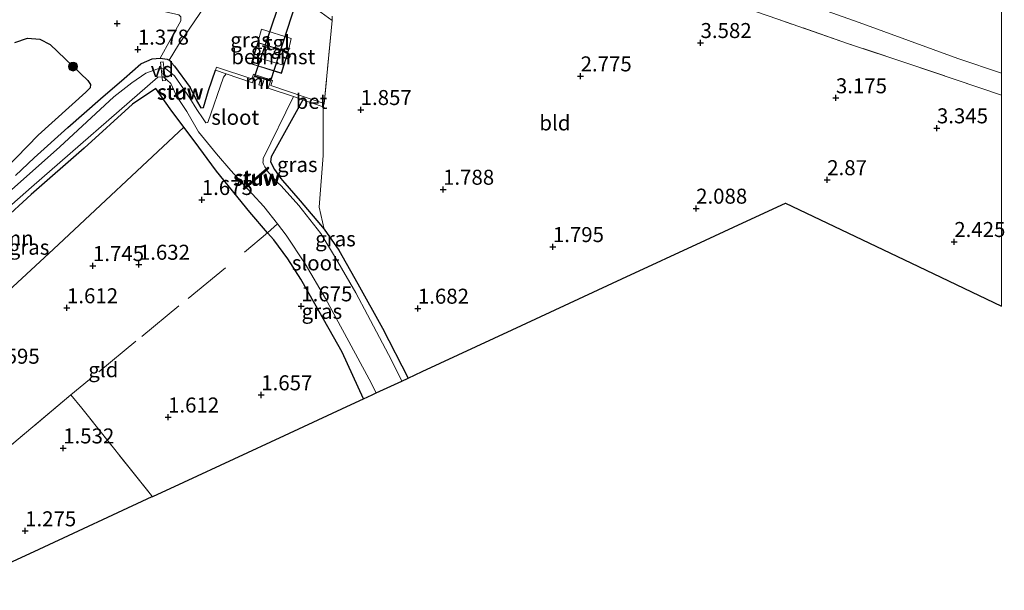
# Model space of a CAD drawing. Units: metres. Extents: x 119987 to 130005, y 418750 to 425003.
# Drawn here: x 129836 to 130000, y 423716 to 423811 of the extents above; entities that cross this region are included whole.
import ezdxf
from ezdxf.enums import TextEntityAlignment as Align

# ---------------------------------------------------------------- set-up
doc = ezdxf.new("R2010")
doc.units = ezdxf.units.M
doc.linetypes.add('IE-TERREINAFSCHEIDING', pattern=[10, 8, -2])
doc.layers.get('0').update_dxf_attribs({"lineweight": 25})
for name, color, linetype, lineweight in [('B-ME-AL-OVERIG-GV-B6', 7, 'BV-GELEIDERAIL', 18), ('B-ME-AL-OVERIG-GV-B7', 7, 'BV-GELEIDERAIL', 18), ('B-ME-GR-BOOM-GV-B6', 93, 'Continuous', 18), ('B-ME-GR-BOOM-S-B1', 93, 'Continuous', 18), ('B-ME-GR-STRUIKEN-GV-B6', 93, 'Continuous', 18), ('B-ME-GW-TEENLIJN-L-B1', 93, 'Continuous', 18), ('B-ME-IE-GRASLAND-GV-B6', 93, 'Continuous', 18), ('B-ME-IE-GRONDWERKLIJN-GROND_INGERICHT-GV-B6', 253, 'Continuous', 18), ('B-ME-IE-TERREINAFSCHEIDING-RASTERHEKWERK-L-B1', 8, 'IE-TERREINAFSCHEIDING', 18), ('B-ME-KG-KADASTRAAL-DAKRAND-L-B1', 13, 'Continuous', 18), ('B-ME-KG-KADASTRAAL-NOKLIJN-L-B1', 13, 'Continuous', 18), ('B-ME-KW-STUW-GV-B6', 173, 'Continuous', 18), ('B-ME-KW-STUW-L-B1', 173, 'Continuous', 18), ('B-ME-MW-MUUR-GV-B6', 8, 'IE-TERREINAFSCHEIDING-KUNSTMATIG', 18), ('B-ME-OG-WATER-GV-B6', 153, 'Continuous', 18), ('B-ME-VH-VERH_SOORT-BETON-OVERIG-GV-B6', 8, 'IE-TERREINAFSCHEIDING-NATUURLIJK-HOUTWAL', 18), ('B-ME-VH-VERH_SOORT-TEGELS-GV-B6', 8, 'Continuous', 18)]:
    doc.layers.add(name, color=color, linetype=linetype, lineweight=lineweight)
for name, color, linetype in [('B-ME-GW-HOOGTEPUNT-S-B1', 10, 'Continuous'), ('B-ME-GW-INSTEEKWATERGANG-L-B1', 10, 'Continuous'), ('B-ME-IE-MOERAS-GV-B6', 10, 'Continuous'), ('B-ME-KG-KADASTRAAL-OPNAMEDTMGRENS-L-B1', 10, 'Continuous'), ('B-ME-KW-DUIKER-GV-B6', 10, 'Continuous')]:
    doc.layers.add(name, color=color, linetype=linetype)
doc.styles.add('NLCS-ISO', font='NLCS-ISO.TTF')
doc.linetypes.add('BV-GELEIDERAIL', pattern='A,10,-3,[108,NLCS.SHX,S=1,R=0,X=0,Y=0],-3', length=16)
doc.linetypes.add('IE-TERREINAFSCHEIDING-KUNSTMATIG', pattern='A,4,[82,NLCS.SHX,S=0.75,R=90,X=0,Y=0],4,-2', length=10)
doc.linetypes.add('IE-TERREINAFSCHEIDING-NATUURLIJK-HOUTWAL', pattern='A,7,-1.5,[67,NLCS.SHX,S=0.75,R=45,X=0,Y=0],-1.5,7,-1.5,[70,NLCS.SHX,S=0.75,R=0,X=0,Y=0],-1.5', length=20)

# ---------------------------------------------------------------- blocks, each defined once
blk = doc.blocks.new('hoogtepunt')
for p, q in [((-0.5, 0), (0.5, 0)), ((0, 0.5), (0, -0.5))]:
    blk.add_line(p, q)
blk = doc.blocks.new('boom')
h = blk.add_hatch(color=256)
edge = h.paths.add_edge_path()
edge.add_arc((0, 0), 0.75, 0, 360)
blk.add_circle((0, 0), 0.75)

msp = doc.modelspace()

# ---------------------------------------------------------------- linework, layer by layer
at = {"layer": 'B-ME-AL-OVERIG-GV-B6'}
msp.add_polyline3d([(129881.052, 423805.761, 1.394), (129879.936, 423802.175, 1.35), (129874.905, 423803.74, 1.377), (129876.02, 423807.326, 1.405), (129881.052, 423805.761, 1.394)], dxfattribs=at)
at = {"layer": 'B-ME-AL-OVERIG-GV-B7'}
msp.add_polyline3d([(129859.7597, 423804.0114, 1.235), (129860.2363, 423804.0686, 1.235), (129860.6083, 423800.9716, 1.273), (129860.1317, 423800.9144, 1.273), (129859.7597, 423804.0114, 1.235)], dxfattribs=at)
at = {"layer": 'B-ME-GR-BOOM-GV-B6'}
msp.add_polyline3d([(129863.688, 423793.191, 1.716), (129841.93, 423772.905, 1.669), (129820.901, 423753.486, 1.367), (129809.314, 423743.316, 1.241), (129802.771, 423749.51, 1.452), (129806.246, 423753.185, 1.55), (129809.632, 423756.474, 1.622), (129819.904, 423765.735, 1.701), (129827.209, 423772.17, 1.682), (129833.414, 423777.583, 1.686), (129838.206, 423781.976, 1.709), (129847.036, 423789.735, 1.818), (129855.127, 423797.028, 1.835), (129859.023, 423799.651, 1.805), (129861.382, 423796.269, 1.733), (129863.688, 423793.191, 1.716)], dxfattribs=at)
at = {"layer": 'B-ME-GR-STRUIKEN-GV-B6'}
for points in [[(129828.841, 423822.103, 2.366), (129842.539, 423817.633, 2.141), (129847.869, 423815.617, 2.028), (129854.274, 423813.661, 2.015), (129860.141, 423812.517, 1.878), (129862.854, 423811.912, 1.803), (129863.185, 423811.59, 1.791), (129863.155, 423810.905, 1.816), (129859.707, 423804.726, 1.556)], [(129830.242, 423782.485, 0.782), (129839.383, 423791.886, 0.782), (129847.323, 423799.031, 0.782), (129848.057, 423799.768, 0.782), (129848.112, 423800.342, 0.782), (129847.67, 423800.959, 0.782), (129841.381, 423806.988, 0.782), (129839.689, 423807.855, 0.782), (129837.632, 423808.057, 0.782), (129835.513, 423807.291, 0.782)], [(129859.707, 423804.726, 1.556), (129858.408, 423804.6, 1.565), (129856.606, 423803.806, 1.583), (129856.53, 423803.773, 1.584), (129853.723, 423801.307, 1.565), (129849.758, 423797.924, 1.609), (129844.345, 423793.136, 1.731), (129838.751, 423788.111, 1.958), (129835.59, 423785.148, 1.805)]]:
    msp.add_polyline3d(points, dxfattribs=at)
at = {"layer": 'B-ME-GW-INSTEEKWATERGANG-L-B1'}
for points in [[(129835.59, 423785.148, 1.805), (129838.751, 423788.111, 1.958), (129844.345, 423793.136, 1.731), (129849.758, 423797.924, 1.609), (129853.723, 423801.307, 1.565), (129856.53, 423803.773, 1.584), (129856.606, 423803.806, 1.583), (129858.408, 423804.6, 1.565), (129859.707, 423804.726, 1.556), (129860.902, 423804.531, 1.571), (129861.217, 423804.381, 1.575), (129861.606, 423803.9, 1.49), (129862.145, 423803.4, 1.423), (129864.706, 423799.825, 1.491), (129865.792, 423797.659, 1.488), (129866.488, 423796.433, 1.426), (129866.977, 423796.48, 1.42), (129867.793, 423799.343, 1.435), (129868.939, 423802.712, 1.543)], [(129893.613, 423747.976, 1.697), (129890.048, 423755.74, 1.782), (129885.516, 423763.776, 1.635), (129883.201, 423767.902, 1.469), (129881.041, 423771.269, 1.571), (129878.655, 423774.473, 1.671), (129877.641, 423775.626, 1.87), (129874.655, 423779.056, 1.72), (129869.134, 423785.866, 1.745), (129865.387, 423790.922, 1.703), (129863.688, 423793.191, 1.716), (129861.382, 423796.269, 1.733), (129859.023, 423799.651, 1.805), (129855.127, 423797.028, 1.835), (129847.036, 423789.735, 1.818), (129838.206, 423781.976, 1.709), (129833.414, 423777.583, 1.686)], [(129883.544, 423797.76, 1.6), (129878.239, 423788.267, 1.382), (129878.121, 423787.428, 1.38), (129878.805, 423786.15, 1.375), (129879.873, 423784.665, 1.37), (129880.126, 423784.313, 1.369), (129883.074, 423780.932, 1.386), (129887.064, 423776.222, 1.435), (129889.53, 423772.706, 1.452), (129892.665, 423767.111, 1.505), (129896.787, 423759.745, 1.49), (129901.068, 423751.428, 1.501)]]:
    msp.add_polyline3d(points, dxfattribs=at)
at = {"layer": 'B-ME-GW-TEENLIJN-L-B1'}
msp.add_polyline3d([(130000, 423802.2013, 3.6061), (129992.733, 423804.675, 3.622), (129976.255, 423810.661, 3.669), (129962.78, 423815.472, 3.797)], dxfattribs=at)
at = {"layer": 'B-ME-IE-GRASLAND-GV-B6'}
for points in [[(129870.814, 423819.035, 2.194), (129869.69, 423817.487, 2.048), (129867.074, 423813.22, 1.835), (129864.666, 423809.715, 1.701), (129862.783, 423806.918, 1.677), (129861.217, 423804.381, 1.575), (129860.902, 423804.531, 1.571), (129859.707, 423804.726, 1.556), (129863.155, 423810.905, 1.816), (129863.185, 423811.59, 1.791), (129862.854, 423811.912, 1.803), (129860.141, 423812.517, 1.878), (129854.274, 423813.661, 2.015), (129847.869, 423815.617, 2.028), (129842.539, 423817.633, 2.141), (129828.841, 423822.103, 2.366)], [(129886.592, 423812.292, 1.907), (129888.381, 423810.954, 1.907), (129887.078, 423797.143, 1.614), (129883.741, 423798.274, 1.601), (129878.197, 423800.154, 1.579), (129878.457, 423800.967, 1.49), (129875.27, 423802.055, 1.49), (129874.988, 423801.242, 1.566), (129869.127, 423803.229, 1.544), (129868.939, 423802.712, 1.543), (129867.793, 423799.343, 1.435), (129866.977, 423796.48, 1.42), (129866.488, 423796.433, 1.426), (129865.792, 423797.659, 1.488), (129864.706, 423799.825, 1.491), (129862.145, 423803.4, 1.423), (129861.606, 423803.9, 1.49), (129861.217, 423804.381, 1.575), (129862.783, 423806.918, 1.677), (129864.666, 423809.715, 1.701), (129867.074, 423813.22, 1.835)], [(129876.02, 423807.326, 1.405), (129874.905, 423803.74, 1.377), (129879.936, 423802.175, 1.35), (129881.052, 423805.761, 1.394), (129881.59, 423807.986, 1.48), (129876.649, 423809.53, 1.455), (129876.02, 423807.326, 1.405)], [(129835.59, 423785.148, 1.805), (129838.751, 423788.111, 1.958), (129844.345, 423793.136, 1.731), (129849.758, 423797.924, 1.609), (129853.723, 423801.307, 1.565), (129856.53, 423803.773, 1.584), (129856.606, 423803.806, 1.583), (129858.408, 423804.6, 1.565), (129859.707, 423804.726, 1.556), (129860.902, 423804.531, 1.571), (129861.217, 423804.381, 1.575)], [(129861.217, 423804.381, 1.575), (129861.606, 423803.9, 1.49), (129862.145, 423803.4, 1.423), (129864.706, 423799.825, 1.491), (129865.792, 423797.659, 1.488), (129866.488, 423796.433, 1.426), (129866.977, 423796.48, 1.42), (129867.793, 423799.343, 1.435), (129868.939, 423802.712, 1.543), (129870.713, 423802.111, 0.699), (129870.297, 423801.538, 0.699), (129867.672, 423793.981, 0.699), (129867.366, 423793.946, 0.699), (129866.908, 423794.596, 0.699), (129865.841, 423796.168, 0.699), (129864.669, 423798.026, 0.699), (129864.255, 423798.714, 0.699), (129863.745, 423799.439, 0.699), (129863.993, 423799.625, 1.249), (129863.873, 423799.785, 1.249), (129863.63, 423799.602, 0.699), (129862.123, 423801.744, 0.699), (129860.647, 423803.005, 0.699), (129859.332, 423802.949, 0.699), (129857.349, 423802.222, 0.699), (129855.032, 423800.588, 0.699), (129852.027, 423798.27, 0.699), (129842.982, 423789.959, 0.699), (129830.873, 423779.209, 0.699)], [(129824.19, 423770.848, 0.699), (129838.263, 423783.205, 0.699), (129859.315, 423801.561, 0.699), (129860.188, 423801.602, 0.699), (129860.279, 423801.576, 0.699), (129861.492, 423800.498, 0.699), (129862.361, 423798.649, 0.699), (129862.077, 423798.436, 1.249), (129862.197, 423798.276, 1.249), (129862.448, 423798.464, 0.699), (129862.506, 423798.339, 0.699), (129864.151, 423795.829, 0.699), (129866.143, 423792.436, 0.699), (129869.122, 423788.79, 0.699), (129871.492, 423785.993, 0.699), (129873.757, 423783.568, 0.699), (129873.969, 423783.306, 0.699), (129873.59, 423782.979, 1.174), (129873.721, 423782.828, 1.174), (129874.103, 423783.156, 0.699), (129874.256, 423782.985, 0.906), (129875.065, 423782.119, 0.699), (129877.011, 423780.01, 0.699), (129879.266, 423777.105, 0.699), (129877.641, 423775.626, 1.87), (129874.655, 423779.056, 1.72), (129869.134, 423785.866, 1.745), (129865.387, 423790.922, 1.703), (129863.688, 423793.191, 1.716), (129861.382, 423796.269, 1.733), (129859.023, 423799.651, 1.805), (129855.127, 423797.028, 1.835), (129847.036, 423789.735, 1.818), (129838.206, 423781.976, 1.709), (129833.414, 423777.583, 1.686)], [(129883.544, 423797.76, 1.6), (129878.239, 423788.267, 1.382), (129878.121, 423787.428, 1.38), (129878.805, 423786.15, 1.375), (129879.873, 423784.665, 1.37), (129880.126, 423784.313, 1.369), (129883.074, 423780.932, 1.386), (129887.064, 423776.222, 1.435), (129889.53, 423772.706, 1.452), (129892.665, 423767.111, 1.505), (129896.787, 423759.745, 1.49), (129901.068, 423751.428, 1.501), (129900.004, 423750.935, 0.699), (129898.278, 423754.424, 0.699), (129894.289, 423761.973, 0.699), (129892.375, 423765.623, 0.699), (129888.962, 423771.471, 0.699), (129886.502, 423775.484, 0.699), (129882.87, 423780.166, 0.699), (129879.93, 423783.438, 0.699), (129879.243, 423784.029, 0.699), (129877.536, 423785.996, 0.699), (129877.492, 423786.074, 0.699), (129877.855, 423786.387, 1.212), (129877.725, 423786.538, 1.212), (129877.393, 423786.253, 0.699), (129877.195, 423786.607, 0.699), (129876.951, 423787.065, 0.699), (129876.842, 423787.383, 0.699), (129876.885, 423787.565, 0.699), (129876.914, 423787.988, 0.699), (129881.973, 423798.293, 0.699), (129883.544, 423797.76, 1.6)], [(129886.901, 423796.622, 1.614), (129886.914, 423788.47, 1.802), (129886.235, 423779.913, 1.589), (129887.064, 423776.222, 1.435), (129883.074, 423780.932, 1.386), (129880.126, 423784.313, 1.369), (129879.873, 423784.665, 1.37), (129878.805, 423786.15, 1.375), (129878.121, 423787.428, 1.38), (129878.239, 423788.267, 1.382), (129883.544, 423797.76, 1.6), (129886.901, 423796.622, 1.614)], [(129895.74, 423748.961, 0.699), (129895.074, 423748.652, 1.175), (129893.613, 423747.976, 1.697), (129890.048, 423755.74, 1.782), (129885.516, 423763.776, 1.635), (129883.201, 423767.902, 1.469), (129881.041, 423771.269, 1.571), (129878.655, 423774.473, 1.671), (129877.641, 423775.626, 1.87), (129879.266, 423777.105, 0.699), (129880.718, 423775.233, 0.699), (129883.901, 423770.47, 0.699), (129887.308, 423764.67, 0.699), (129891.181, 423757.517, 0.699), (129894.598, 423751.222, 0.699), (129895.74, 423748.961, 0.699)]]:
    msp.add_polyline3d(points, dxfattribs=at)
at = {"layer": 'B-ME-IE-GRONDWERKLIJN-GROND_INGERICHT-GV-B6'}
for points in [[(130000, 423814.2258, 7.626), (130000, 423802.2013, 3.6061), (129992.733, 423804.675, 3.622), (129976.255, 423810.661, 3.669), (129962.78, 423815.472, 3.797)], [(129962.78, 423815.472, 3.797), (129976.255, 423810.661, 3.669), (129992.733, 423804.675, 3.622), (130000, 423802.2013, 3.6061), (130000, 423798.5241, 3.6065)], [(130000, 423798.5241, 3.6065), (130000, 423763.3886, 2.1194), (129984.897, 423770.598, 2.167), (129964.004, 423780.57, 2.309), (129956.879, 423777.271, 2.092), (129950.626, 423774.375, 2.063), (129936.716, 423767.934, 1.854), (129918.431, 423759.468, 1.677), (129903.417, 423752.516, 1.522), (129901.068, 423751.428, 1.501), (129896.787, 423759.745, 1.49), (129892.665, 423767.111, 1.505), (129889.53, 423772.706, 1.452), (129887.064, 423776.222, 1.435), (129886.235, 423779.913, 1.589), (129886.914, 423788.47, 1.802), (129886.901, 423796.622, 1.614), (129887.078, 423797.143, 1.614), (129888.381, 423810.954, 1.907), (129888.417, 423811.327, 1.946)], [(129888.417, 423811.327, 1.946), (129888.381, 423810.954, 1.907), (129886.592, 423812.292, 1.907)], [(129962.69, 423811.214, 3.684), (129974.503, 423807.108, 3.684), (129984.543, 423803.787, 3.721), (130000, 423798.5241, 3.6065)], [(130000, 423798.5241, 3.6065), (129984.543, 423803.787, 3.721), (129974.503, 423807.108, 3.684), (129962.69, 423811.214, 3.684)], [(129820.901, 423753.486, 1.367), (129841.93, 423772.905, 1.669), (129863.688, 423793.191, 1.716), (129865.387, 423790.922, 1.703), (129869.134, 423785.866, 1.745), (129874.655, 423779.056, 1.72), (129877.641, 423775.626, 1.87)], [(129877.641, 423775.626, 1.87), (129878.655, 423774.473, 1.671), (129881.041, 423771.269, 1.571), (129883.201, 423767.902, 1.469), (129885.516, 423763.776, 1.635), (129890.048, 423755.74, 1.782), (129893.613, 423747.976, 1.697), (129890.872, 423746.707, 1.956), (129880.463, 423741.887, 1.684), (129863.671, 423734.112, 1.56), (129858.514, 423731.724, 1.449), (129858.412, 423731.677, 1.513), (129858.284, 423731.841, 1.512), (129846.663, 423746.417, 1.624), (129844.847, 423748.62, 1.674), (129826.524, 423733.249, 1.249)], [(129858.412, 423731.677, 1.513), (129839.581, 423722.957, 1.235), (129824.732, 423716.081, 1.414), (129819.375, 423721.494, 1.32), (129818.187, 423720.61, 1.354), (129816.854, 423722.394, 1.42), (129815.452, 423724.051, 1.274), (129818.982, 423726.965, 1.174), (129819.926, 423727.743, 1.199), (129826.524, 423733.249, 1.249), (129844.847, 423748.62, 1.674), (129846.663, 423746.417, 1.624), (129858.284, 423731.841, 1.512), (129858.412, 423731.677, 1.513)]]:
    msp.add_polyline3d(points, dxfattribs=at)
at = {"layer": 'B-ME-IE-MOERAS-GV-B6'}
msp.add_polyline3d([(129835.513, 423807.291, 0.782), (129837.632, 423808.057, 0.782), (129839.689, 423807.855, 0.782), (129841.381, 423806.988, 0.782), (129847.67, 423800.959, 0.782), (129848.112, 423800.342, 0.782), (129848.057, 423799.768, 0.782), (129847.323, 423799.031, 0.782), (129839.383, 423791.886, 0.782), (129830.242, 423782.485, 0.782)], dxfattribs=at)
at = {"layer": 'B-ME-IE-TERREINAFSCHEIDING-RASTERHEKWERK-L-B1'}
for points in [[(129773.113, 423884.349, 3.526), (129778.003, 423880.403, 3.637), (129782.085, 423877.525, 3.639), (129786.893, 423874.459, 3.652), (129795.418, 423869.78, 3.613), (129805.397, 423864.611, 3.665), (129820.905, 423856.717, 3.653), (129836.97, 423848.988, 3.579), (129849.163, 423843.212, 3.641), (129860.197, 423838.01, 3.595), (129866.471, 423835.053, 3.556), (129870.001, 423833.396, 3.514), (129874.938, 423830.949, 3.295), (129873.29, 423825.695, 2.769), (129871.999, 423822.293, 2.514), (129870.888, 423819.504, 2.216), (129870.814, 423819.035, 2.194), (129869.69, 423817.487, 2.048), (129867.074, 423813.22, 1.835), (129864.666, 423809.715, 1.701), (129862.783, 423806.918, 1.677), (129861.217, 423804.381, 1.575)], [(130000, 423798.5241, 3.6065), (129984.543, 423803.787, 3.721), (129974.503, 423807.108, 3.684), (129962.69, 423811.214, 3.684), (129952.206, 423814.794, 3.759), (129935.598, 423820.355, 3.696), (129922.976, 423824.521, 3.684), (129915.929, 423826.576, 3.696), (129909.396, 423827.766, 3.796), (129906.03, 423828.361, 3.796), (129895.829, 423829.071, 3.696), (129888.919, 423829.355, 3.634), (129888.399, 423821.689, 2.921), (129888.417, 423811.327, 1.946), (129888.381, 423810.954, 1.907), (129887.078, 423797.143, 1.614)], [(129879.657, 423817.094, 2.007), (129883.934, 423814.033, 2.007), (129886.592, 423812.292, 1.907), (129888.381, 423810.954, 1.907)], [(129873.779, 423772.375, 1.845), (129877.641, 423775.626, 1.87), (129879.266, 423777.105, 0.699)], [(129870.61, 423769.772, 1.737), (129855.686, 423757.557, 1.787), (129844.847, 423748.62, 1.674), (129826.524, 423733.249, 1.249), (129819.926, 423727.743, 1.199)], [(129844.847, 423748.62, 1.674), (129846.663, 423746.417, 1.624), (129858.284, 423731.841, 1.512), (129858.412, 423731.677, 1.513)]]:
    msp.add_polyline3d(points, dxfattribs=at)
at = {"layer": 'B-ME-KG-KADASTRAAL-DAKRAND-L-B1'}
msp.add_polyline3d([(129876.053, 423807.264, 3.775), (129880.989, 423805.728, 3.775), (129879.903, 423802.238, 3.775), (129874.967, 423803.773, 3.775), (129876.053, 423807.264, 3.775)], dxfattribs=at)
at = {"layer": 'B-ME-KG-KADASTRAAL-NOKLIJN-L-B1'}
msp.add_line((129875.386, 423805.008, 4.835), (129880.261, 423803.537, 4.833), dxfattribs=at)
at = {"layer": 'B-ME-KG-KADASTRAAL-OPNAMEDTMGRENS-L-B1'}
msp.add_polyline3d([(129824.732, 423716.081, 1.414), (129839.581, 423722.957, 1.235), (129858.412, 423731.677, 1.513), (129858.514, 423731.724, 1.449), (129863.671, 423734.112, 1.56), (129880.463, 423741.887, 1.684), (129890.872, 423746.707, 1.956), (129893.613, 423747.976, 1.697), (129895.074, 423748.652, 1.175), (129895.74, 423748.961, 0.699), (129900.004, 423750.935, 0.699), (129901.068, 423751.428, 1.501), (129903.417, 423752.516, 1.522), (129918.431, 423759.468, 1.677), (129936.716, 423767.934, 1.854), (129950.626, 423774.375, 2.063), (129956.879, 423777.271, 2.092), (129964.004, 423780.57, 2.309), (129984.897, 423770.598, 2.167), (130000, 423763.3886, 2.1194)], dxfattribs=at)
at = {"layer": 'B-ME-KW-DUIKER-GV-B6'}
msp.add_polyline3d([(129907.17, 423895.288, 1.5), (129908.601, 423894.777, 1.5), (129900.977, 423871.316, 1.299), (129893.353, 423847.855, 1.099), (129885.729, 423824.395, 0.899), (129878.104, 423800.934, 0.699), (129875.495, 423801.704, 0.699), (129883.414, 423825.1, 0.9), (129891.332, 423848.496, 1.1), (129899.251, 423871.892, 1.3), (129907.17, 423895.288, 1.5)], dxfattribs=at)
at = {"layer": 'B-ME-KW-STUW-GV-B6'}
for points in [[(129863.745, 423799.439, 0.699), (129862.448, 423798.464, 0.699), (129862.197, 423798.276, 1.249), (129862.077, 423798.436, 1.249), (129862.361, 423798.649, 0.699), (129863.63, 423799.602, 0.699), (129863.873, 423799.785, 1.249), (129863.993, 423799.625, 1.249), (129863.745, 423799.439, 0.699)], [(129877.492, 423786.074, 0.699), (129874.103, 423783.156, 0.699), (129873.721, 423782.828, 1.174), (129873.59, 423782.979, 1.174), (129873.969, 423783.306, 0.699), (129877.393, 423786.253, 0.699), (129877.725, 423786.538, 1.212), (129877.855, 423786.387, 1.212), (129877.492, 423786.074, 0.699)]]:
    msp.add_polyline3d(points, dxfattribs=at)
at = {"layer": 'B-ME-KW-STUW-L-B1'}
for p, q in [((129862.16, 423798.373, 1.249), (129863.907, 423799.685, 1.249)), ((129877.775, 423786.45, 1.211), (129873.676, 423782.921, 1.174))]:
    msp.add_line(p, q, dxfattribs=at)
at = {"layer": 'B-ME-MW-MUUR-GV-B6'}
msp.add_polyline3d([(129868.939, 423802.712, 1.543), (129869.127, 423803.229, 1.544), (129874.988, 423801.242, 1.566), (129875.27, 423802.055, 1.49), (129878.457, 423800.967, 1.49), (129878.197, 423800.154, 1.579), (129883.741, 423798.274, 1.601), (129883.544, 423797.76, 1.6), (129881.973, 423798.293, 0.699), (129877.757, 423799.723, 0.699), (129878.137, 423800.872, 0.699), (129877.071, 423801.229, 0.699), (129876.724, 423800.073, 0.699), (129876.185, 423800.249, 0.699), (129876.517, 423801.3, 0.699), (129875.431, 423801.671, 0.699), (129875.101, 423800.623, 0.699), (129870.713, 423802.111, 0.699), (129868.939, 423802.712, 1.543)], dxfattribs=at)
at = {"layer": 'B-ME-OG-WATER-GV-B6'}
for points in [[(129830.873, 423779.209, 0.699), (129842.982, 423789.959, 0.699), (129852.027, 423798.27, 0.699), (129855.032, 423800.588, 0.699), (129857.349, 423802.222, 0.699), (129859.332, 423802.949, 0.699), (129860.647, 423803.005, 0.699), (129862.123, 423801.744, 0.699), (129863.63, 423799.602, 0.699)], [(129863.63, 423799.602, 0.699), (129862.361, 423798.649, 0.699), (129861.492, 423800.498, 0.699), (129860.279, 423801.576, 0.699), (129860.188, 423801.602, 0.699), (129859.315, 423801.561, 0.699), (129838.263, 423783.205, 0.699), (129824.19, 423770.848, 0.699)], [(129881.973, 423798.293, 0.699), (129876.914, 423787.988, 0.699), (129876.885, 423787.565, 0.699), (129876.842, 423787.383, 0.699), (129876.951, 423787.065, 0.699), (129877.195, 423786.607, 0.699), (129877.393, 423786.253, 0.699), (129873.969, 423783.306, 0.699), (129873.757, 423783.568, 0.699), (129871.492, 423785.993, 0.699), (129869.122, 423788.79, 0.699), (129866.143, 423792.436, 0.699), (129864.151, 423795.829, 0.699), (129862.506, 423798.339, 0.699), (129862.448, 423798.464, 0.699), (129863.745, 423799.439, 0.699), (129864.255, 423798.714, 0.699), (129864.669, 423798.026, 0.699), (129865.841, 423796.168, 0.699), (129866.908, 423794.596, 0.699), (129867.366, 423793.946, 0.699), (129867.672, 423793.981, 0.699), (129870.297, 423801.538, 0.699), (129870.713, 423802.111, 0.699), (129875.101, 423800.623, 0.699), (129875.431, 423801.671, 0.699), (129876.517, 423801.3, 0.699), (129876.185, 423800.249, 0.699), (129876.724, 423800.073, 0.699), (129877.071, 423801.229, 0.699), (129878.137, 423800.872, 0.699), (129877.757, 423799.723, 0.699), (129881.973, 423798.293, 0.699)], [(129900.004, 423750.935, 0.699), (129895.74, 423748.961, 0.699), (129894.598, 423751.222, 0.699), (129891.181, 423757.517, 0.699), (129887.308, 423764.67, 0.699), (129883.901, 423770.47, 0.699), (129880.718, 423775.233, 0.699), (129879.266, 423777.105, 0.699), (129877.011, 423780.01, 0.699), (129875.065, 423782.119, 0.699), (129874.256, 423782.985, 0.906), (129874.103, 423783.156, 0.699), (129877.492, 423786.074, 0.699), (129877.536, 423785.996, 0.699), (129879.243, 423784.029, 0.699), (129879.93, 423783.438, 0.699), (129882.87, 423780.166, 0.699), (129886.502, 423775.484, 0.699), (129888.962, 423771.471, 0.699), (129892.375, 423765.623, 0.699), (129894.289, 423761.973, 0.699), (129898.278, 423754.424, 0.699), (129900.004, 423750.935, 0.699)]]:
    msp.add_polyline3d(points, dxfattribs=at)
at = {"layer": 'B-ME-VH-VERH_SOORT-BETON-OVERIG-GV-B6'}
msp.add_polyline3d([(129883.544, 423797.76, 1.6), (129883.741, 423798.274, 1.601), (129887.078, 423797.143, 1.614), (129886.901, 423796.622, 1.614), (129883.544, 423797.76, 1.6)], dxfattribs=at)
at = {"layer": 'B-ME-VH-VERH_SOORT-TEGELS-GV-B6'}
msp.add_polyline3d([(129881.052, 423805.761, 1.394), (129876.02, 423807.326, 1.405), (129876.649, 423809.53, 1.455), (129881.59, 423807.986, 1.48), (129881.052, 423805.761, 1.394)], dxfattribs=at)

# ---------------------------------------------------------------- block references
at = {"layer": 'B-ME-GR-BOOM-S-B1', "rotation": 90}
msp.add_blockref('boom', (129845.211, 423803.316, 0.882), dxfattribs=at)
at = {"layer": 'B-ME-GW-HOOGTEPUNT-S-B1', "rotation": 90}
for p in [(129852.586, 423810.491, 1.228), (129852.586, 423810.491, 1.228), (129949.827, 423807.275, 3.582), (129949.827, 423807.275, 3.582), (129856.011, 423806.176, 1.378), (129856.011, 423806.176, 1.378), (129929.831, 423801.72, 2.775), (129929.831, 423801.72, 2.775), (129972.389, 423798.078, 3.175), (129972.389, 423798.078, 3.175), (129893.163, 423796.116, 1.857), (129893.163, 423796.116, 1.857), (129989.234, 423793.069, 3.345), (129989.234, 423793.069, 3.345), (129970.942, 423784.432, 2.87), (129970.942, 423784.432, 2.87), (129906.896, 423782.843, 1.788), (129906.896, 423782.843, 1.788), (129866.669, 423781.136, 1.675), (129866.669, 423781.136, 1.675), (129949.085, 423779.69, 2.088), (129949.085, 423779.69, 2.088), (129925.202, 423773.29, 1.795), (129925.202, 423773.29, 1.795), (129992.128, 423774.137, 2.425), (129992.128, 423774.137, 2.425), (129848.531, 423770.124, 1.745), (129848.531, 423770.124, 1.745), (129856.178, 423770.349, 1.632), (129856.178, 423770.349, 1.632), (129844.195, 423763.102, 1.612), (129844.195, 423763.102, 1.612), (129883.258, 423763.42, 1.675), (129883.258, 423763.42, 1.675), (129902.696, 423763.03, 1.682), (129902.696, 423763.03, 1.682), (129876.584, 423748.606, 1.657), (129876.584, 423748.606, 1.657), (129861.047, 423744.909, 1.612), (129861.047, 423744.909, 1.612), (129843.563, 423739.755, 1.532), (129843.563, 423739.755, 1.532), (129837.217, 423725.956, 1.275), (129837.217, 423725.956, 1.275)]:
    msp.add_blockref('hoogtepunt', p, dxfattribs=at)

# ---------------------------------------------------------------- texts
at = {"layer": 'B-ME-AL-OVERIG-GV-B6', "ltscale": 0.2, "style": 'NLCS-ISO'}
msp.add_text('bem.inst', height=2.5, dxfattribs=at).set_placement((129878.593, 423804.9526), align=Align.MIDDLE_CENTER)
at = {"layer": 'B-ME-AL-OVERIG-GV-B7', "ltscale": 0.2, "style": 'NLCS-ISO'}
msp.add_text('vd', height=2.5, dxfattribs=at).set_placement((129860.0991, 423802.7955), align=Align.MIDDLE_CENTER)
at = {"layer": 'B-ME-GR-BOOM-GV-B6', "ltscale": 0.2, "style": 'NLCS-ISO'}
msp.add_text('bmn', height=2.5, dxfattribs=at).set_placement((129834.9669, 423774.7128), align=Align.MIDDLE_CENTER)
at = {"layer": 'B-ME-GW-HOOGTEPUNT-S-B1', "ltscale": 0.2, "style": 'NLCS-ISO'}
for s, p in [('1.378', (129856.011, 423806.176, 1.378)), ('1.378', (129856.011, 423806.176, 1.378)), ('3.582', (129949.827, 423807.275, 3.582)), ('3.582', (129949.827, 423807.275, 3.582)), ('2.775', (129929.831, 423801.72, 2.775)), ('2.775', (129929.831, 423801.72, 2.775)), ('3.175', (129972.389, 423798.078, 3.175)), ('3.175', (129972.389, 423798.078, 3.175)), ('1.857', (129893.163, 423796.116, 1.857)), ('1.857', (129893.163, 423796.116, 1.857)), ('3.345', (129989.234, 423793.069, 3.345)), ('3.345', (129989.234, 423793.069, 3.345)), ('2.87', (129970.942, 423784.432, 2.87)), ('2.87', (129970.942, 423784.432, 2.87)), ('1.788', (129906.896, 423782.843, 1.788)), ('1.788', (129906.896, 423782.843, 1.788)), ('1.675', (129866.669, 423781.136, 1.675)), ('1.675', (129866.669, 423781.136, 1.675)), ('2.088', (129949.085, 423779.69, 2.088)), ('2.088', (129949.085, 423779.69, 2.088)), ('1.795', (129925.202, 423773.29, 1.795)), ('1.795', (129925.202, 423773.29, 1.795)), ('2.425', (129992.128, 423774.137, 2.425)), ('2.425', (129992.128, 423774.137, 2.425)), ('1.745', (129848.531, 423770.124, 1.745)), ('1.745', (129848.531, 423770.124, 1.745)), ('1.632', (129856.178, 423770.349, 1.632)), ('1.632', (129856.178, 423770.349, 1.632)), ('1.675', (129883.258, 423763.42, 1.675)), ('1.675', (129883.258, 423763.42, 1.675)), ('1.612', (129844.195, 423763.102, 1.612)), ('1.612', (129844.195, 423763.102, 1.612)), ('1.682', (129902.696, 423763.03, 1.682)), ('1.682', (129902.696, 423763.03, 1.682)), ('1.595', (129831.128, 423753.033, 1.595)), ('1.595', (129831.128, 423753.033, 1.595)), ('1.657', (129876.584, 423748.606, 1.657)), ('1.657', (129876.584, 423748.606, 1.657)), ('1.612', (129861.047, 423744.909, 1.612)), ('1.612', (129861.047, 423744.909, 1.612)), ('1.532', (129843.563, 423739.755, 1.532)), ('1.532', (129843.563, 423739.755, 1.532)), ('1.275', (129837.217, 423725.956, 1.275)), ('1.275', (129837.217, 423725.956, 1.275))]:
    msp.add_text(s, height=2.5, dxfattribs=at).set_placement(p, align=Align.BOTTOM_LEFT)
at = {"layer": 'B-ME-IE-GRASLAND-GV-B6', "ltscale": 0.2, "style": 'NLCS-ISO'}
for p in [(129874.799, 423807.734), (129878.2475, 423805.8525), (129882.5925, 423786.991), (129888.955, 423774.614), (129837.8755, 423773.2165), (129886.6905, 423762.5405)]:
    msp.add_text('gras', height=2.5, dxfattribs=at).set_placement(p, align=Align.MIDDLE_CENTER)
at = {"layer": 'B-ME-IE-GRONDWERKLIJN-GROND_INGERICHT-GV-B6', "ltscale": 0.2, "style": 'NLCS-ISO'}
for s, p in [('bld', (129925.5463, 423793.9214)), ('gld', (129850.2541, 423752.8151))]:
    msp.add_text(s, height=2.5, dxfattribs=at).set_placement(p, align=Align.MIDDLE_CENTER)
at = {"layer": 'B-ME-KW-STUW-GV-B6', "ltscale": 0.2, "style": 'NLCS-ISO'}
for p in [(129863.1188, 423799.0794), (129875.9267, 423784.8439)]:
    msp.add_text('stuw', height=2.5, dxfattribs=at).set_placement(p, align=Align.MIDDLE_CENTER)
at = {"layer": 'B-ME-KW-STUW-L-B1', "ltscale": 0.2, "style": 'NLCS-ISO'}
for p in [(129863.0335, 423799.029), (129875.7255, 423784.6855)]:
    msp.add_text('stuw', height=2.5, dxfattribs=at).set_placement(p, align=Align.MIDDLE_CENTER)
at = {"layer": 'B-ME-MW-MUUR-GV-B6', "ltscale": 0.2, "style": 'NLCS-ISO'}
msp.add_text('mr', height=2.5, dxfattribs=at).set_placement((129876.1479, 423800.8026), align=Align.MIDDLE_CENTER)
at = {"layer": 'B-ME-OG-WATER-GV-B6', "ltscale": 0.2, "style": 'NLCS-ISO'}
for p in [(129872.2455, 423794.8615), (129885.6797, 423770.6085)]:
    msp.add_text('sloot', height=2.5, dxfattribs=at).set_placement(p, align=Align.MIDDLE_CENTER)
at = {"layer": 'B-ME-VH-VERH_SOORT-BETON-OVERIG-GV-B6', "ltscale": 0.2, "style": 'NLCS-ISO'}
msp.add_text('bet', height=2.5, dxfattribs=at).set_placement((129884.9616, 423797.5118), align=Align.MIDDLE_CENTER)
at = {"layer": 'B-ME-VH-VERH_SOORT-TEGELS-GV-B6', "ltscale": 0.2, "style": 'NLCS-ISO'}
msp.add_text('tgl', height=2.5, dxfattribs=at).set_placement((129879.2726, 423807.2728), align=Align.MIDDLE_CENTER)

doc.saveas('drawing.dxf')
